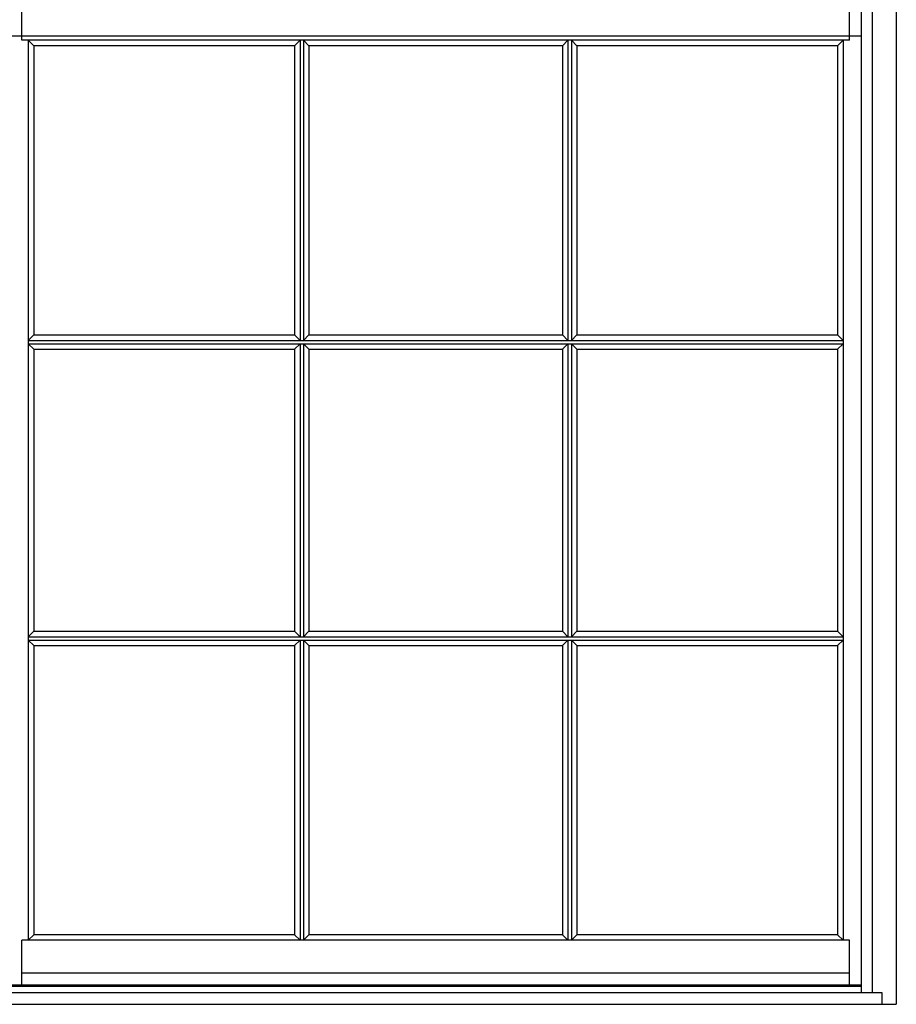
# Model space of a CAD drawing. Extents: x -2 to 67, y -38 to 64.
# Drawn here: x 21 to 67, y -38 to 14 of the extents above; entities that cross this region are included whole.
import ezdxf

# ---------------------------------------------------------------- set-up
doc = ezdxf.new("R2010")
doc.units = 0
doc.header["$LTSCALE"] = 0.3
doc.header["$MEASUREMENT"] = 0
doc.layers.get('0').update_dxf_attribs({"linetype": 'CONTINUOUS'})
doc.layers.add('Elevation Frame', color=5, linetype='CONTINUOUS')
doc.layers.add('Elevation Sash', color=6, linetype='CONTINUOUS')

msp = doc.modelspace()

# ---------------------------------------------------------------- linework, layer by layer
at = {"color": 6}
for p, q in [((35.49, 12.156), (35.777, 12.448)), ((35.777, 12.448), (35.777, -3.193)), ((35.953, 12.448), (35.953, -3.193)), ((36.24, 12.156), (35.953, 12.448)), ((49.449, 12.156), (49.736, 12.448)), ((49.736, 12.448), (49.736, -3.193)), ((49.912, 12.448), (49.912, -3.193)), ((50.199, 12.156), (49.912, 12.448)), ((35.49, 12.156), (35.49, -2.906)), ((36.24, 12.156), (36.24, -2.906)), ((49.449, 12.156), (49.449, -2.906)), ((50.199, 12.156), (50.199, -2.906)), ((21.906, -2.906), (21.615, -3.193)), ((21.906, -2.906), (35.49, -2.906)), ((35.49, -2.906), (35.777, -3.193)), ((36.24, -2.906), (35.953, -3.193)), ((36.24, -2.906), (49.449, -2.906)), ((49.449, -2.906), (49.736, -3.193)), ((50.199, -2.906), (49.912, -3.193)), ((50.199, -2.906), (63.782, -2.906)), ((63.782, -2.906), (64.074, -3.193)), ((21.615, -3.193), (64.074, -3.193)), ((21.615, -3.369), (64.074, -3.369)), ((21.906, -3.656), (21.615, -3.369)), ((35.49, -3.656), (35.777, -3.369)), ((35.777, -3.369), (35.777, -18.629)), ((35.953, -3.369), (35.953, -18.629)), ((36.24, -3.656), (35.953, -3.369)), ((49.449, -3.656), (49.736, -3.369)), ((49.736, -3.369), (49.736, -18.629)), ((49.912, -3.369), (49.912, -18.629)), ((50.199, -3.656), (49.912, -3.369)), ((63.782, -3.656), (64.074, -3.369)), ((21.906, -3.656), (35.49, -3.656)), ((35.49, -3.656), (35.49, -18.342)), ((36.24, -3.656), (36.24, -18.342)), ((36.24, -3.656), (49.449, -3.656)), ((49.449, -3.656), (49.449, -18.342)), ((50.199, -3.656), (50.199, -18.342)), ((50.199, -3.656), (63.782, -3.656)), ((21.906, -18.342), (21.615, -18.629)), ((21.906, -18.342), (35.49, -18.342)), ((35.49, -18.342), (35.777, -18.629)), ((36.24, -18.342), (35.953, -18.629)), ((36.24, -18.342), (49.449, -18.342)), ((49.449, -18.342), (49.736, -18.629)), ((50.199, -18.342), (49.912, -18.629)), ((50.199, -18.342), (63.782, -18.342)), ((63.782, -18.342), (64.074, -18.629)), ((21.615, -18.629), (64.074, -18.629)), ((21.615, -18.806), (64.074, -18.806)), ((21.906, -19.092), (21.615, -18.806)), ((35.49, -19.092), (35.777, -18.806)), ((35.777, -18.806), (35.777, -34.446)), ((35.953, -18.806), (35.953, -34.446)), ((36.24, -19.092), (35.953, -18.806)), ((49.449, -19.092), (49.736, -18.806)), ((49.736, -18.806), (49.736, -34.446)), ((49.912, -18.806), (49.912, -34.446)), ((50.199, -19.092), (49.912, -18.806)), ((63.782, -19.092), (64.074, -18.806)), ((21.906, -19.092), (35.49, -19.092)), ((35.49, -19.092), (35.49, -34.154)), ((36.24, -19.092), (36.24, -34.154)), ((36.24, -19.092), (49.449, -19.092)), ((49.449, -19.092), (49.449, -34.154)), ((50.199, -19.092), (50.199, -34.154)), ((50.199, -19.092), (63.782, -19.092)), ((35.49, -34.154), (35.777, -34.446)), ((36.24, -34.154), (35.953, -34.446)), ((49.449, -34.154), (49.736, -34.446)), ((50.199, -34.154), (49.912, -34.446))]:
    msp.add_line(p, q, dxfattribs=at)
at = {"layer": 'Elevation Frame'}
for p, q in [((66.844, 64.221), (66.844, -37.779)), ((65.012, 62.596), (65.012, -37.171)), ((65.59, 62.596), (65.59, -37.171)), ((20.676, -36.841), (65.012, -36.841)), ((19.594, -37.171), (66.094, -37.171)), ((66.094, -37.171), (66.094, -37.779)), ((18.844, -37.779), (66.844, -37.779))]:
    msp.add_line(p, q, dxfattribs=at)
at = {"layer": 'Elevation Sash'}
for p, q in [((21.281, 12.661), (21.281, 14.369)), ((64.407, 12.661), (64.407, 14.369)), ((65.012, 12.661), (20.676, 12.661)), ((21.281, 12.448), (21.281, 12.661)), ((64.407, 12.448), (21.281, 12.448)), ((21.615, 12.448), (21.615, -34.446)), ((21.615, 12.448), (21.906, 12.156)), ((64.074, 12.448), (63.782, 12.156)), ((64.074, 12.448), (64.074, -34.446)), ((64.407, 12.448), (64.407, 12.661)), ((21.906, 12.156), (21.906, -2.906)), ((35.49, 12.156), (21.906, 12.156)), ((49.449, 12.156), (36.24, 12.156)), ((63.782, 12.156), (50.199, 12.156)), ((63.782, 12.156), (63.782, -2.906)), ((21.906, -3.656), (21.906, -18.342)), ((63.782, -3.656), (63.782, -18.342)), ((21.906, -19.092), (21.906, -34.154)), ((63.782, -19.092), (63.782, -34.154)), ((21.615, -34.446), (21.906, -34.154)), ((35.49, -34.154), (21.906, -34.154)), ((49.449, -34.154), (36.24, -34.154)), ((63.782, -34.154), (50.199, -34.154)), ((63.782, -34.154), (64.074, -34.446)), ((64.407, -34.446), (21.281, -34.446)), ((21.281, -36.779), (21.281, -34.446)), ((64.407, -36.779), (64.407, -34.446)), ((64.407, -36.154), (21.281, -36.154)), ((65.012, -36.779), (20.676, -36.779))]:
    msp.add_line(p, q, dxfattribs=at)

doc.saveas('drawing.dxf')
